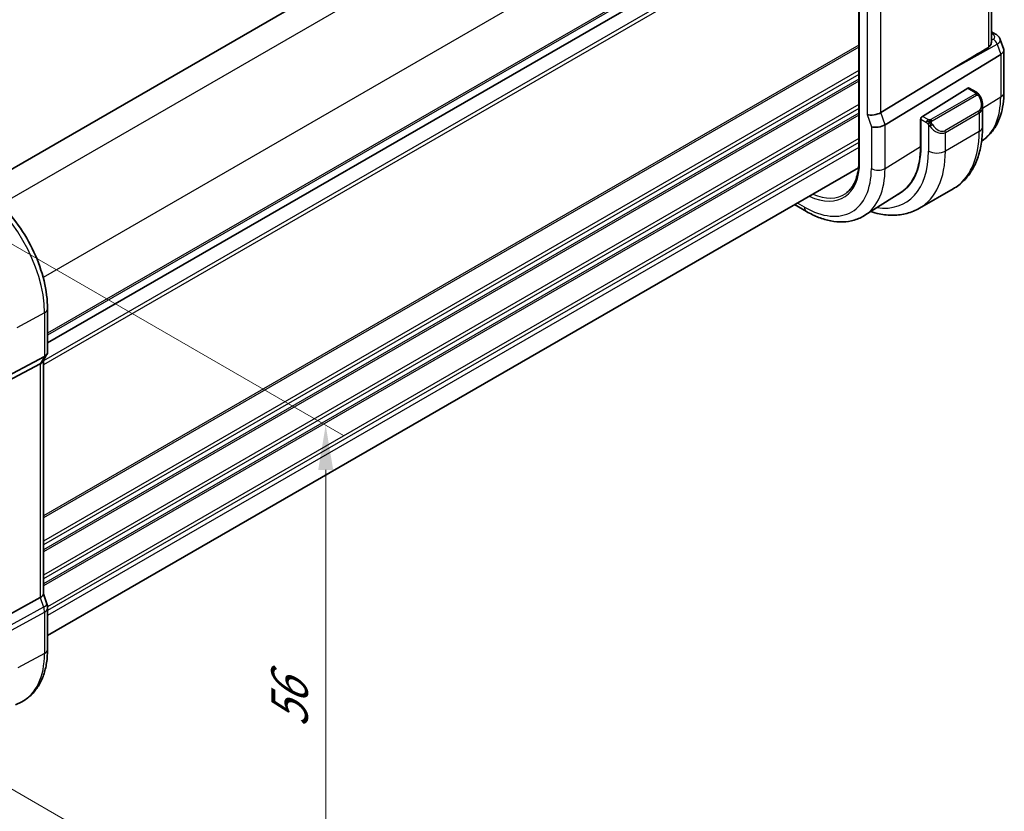
# Model space of a CAD drawing. Units: millimetres. Extents: x 22 to 2994, y 12 to 574.
# Drawn here: x 184 to 267, y 156 to 222 of the extents above; entities that cross this region are included whole.
import ezdxf

# ---------------------------------------------------------------- set-up
doc = ezdxf.new("R2010")
doc.units = ezdxf.units.MM
doc.header["$LTSCALE"] = 1.5
doc.layers.get('Defpoints').update_dxf_attribs({"lineweight": 25})
for name, color, linetype, lineweight in [('Dimension (ISO)', 7, 'Continuous', 18), ('Visible (ISO)', 7, 'Continuous', 35), ('Visible Narrow (ISO)', 7, 'Continuous', 25)]:
    doc.layers.add(name, color=color, linetype=linetype, lineweight=lineweight)
doc.styles.add('Note Text (TK)', font='txt')
doc.dimstyles.new('Default - Method 1b (TK)', dxfattribs={"dimscale": 1.5, "dimtxt": 2.5, "dimasz": 2.5, "dimexe": 1, "dimexo": 1.5, "dimgap": 1, "dimtad": 1, "dimtoh": 1, "dimrnd": 1e-08, "dimdsep": 46, "dimtxsty": 'Note Text (TK)', "dimcen": 0.09, "dimdle": 5, "dimclrd": 100, "dimclre": 100, "dimclrt": 7, "dimadec": 1, "dimazin": 1, "dimtfac": 1, "dimtmove": 0, "dimatfit": 3, "dimfxl": 1, "dimtolj": 1, "dimlwd": -1, "dimlwe": -1, "dimarcsym": 0})

# ---------------------------------------------------------------- blocks, each defined once
blk = doc.blocks.new('*D5')
at = {"layer": 'Defpoints', "color": 0}
for p in [(176.111, 207.558), (209.65, 188.194), (176.111, 161.834)]:
    blk.add_point(p, dxfattribs=at)
at = {"layer": 'Dimension (ISO)', "color": 100}
for p, q in [((178.361, 206.258), (211.15, 187.328)), ((209.65, 146.22), (209.65, 184.444)), ((178.361, 160.535), (211.15, 141.604))]:
    blk.add_line(p, q, dxfattribs=at)
for points in [[(209.025, 184.444), (210.275, 184.444), (209.65, 188.194)], [(209.025, 146.22), (210.275, 146.22), (209.65, 142.47)]]:
    blk.add_solid(points, dxfattribs=at)
at = {"layer": 'Dimension (ISO)', "color": 7, "insert": (206.62, 162.829), "char_height": 3.75, "attachment_point": 4, "rotation": 90, "style": 'Note Text (TK)'}
blk.add_mtext('\\A1;{\\Q30.000;\\W0.816;\\H0.816x;56}', dxfattribs=at)

msp = doc.modelspace()

# ---------------------------------------------------------------- linework, layer by layer
at = {"layer": 'Visible (ISO)'}
for p, q in [((248.6949, 247.4229), (180.6644, 208.1454)), ((265.471, 220.3918), (265.471, 239.8856)), ((254.3518, 238.9385), (254.3518, 210.3611)), ((254.3518, 234.3589), (186.3304, 195.0867)), ((254.3518, 234.3589), (186.3304, 195.0867)), ((265.471, 221.1946), (265.8128, 220.9973)), ((266.2002, 220.5546), (266.4965, 219.6992)), ((266.507, 219.637), (266.507, 216.1203)), ((266.2383, 219.2996), (256.5433, 213.3927)), ((261.9581, 217.9278), (256.1897, 214.4133)), ((263.4962, 216.4647), (259.6747, 214.0987)), ((264.2069, 216.122), (263.5928, 216.4766)), ((264.7211, 213.2322), (264.7211, 214.9726)), ((259.5269, 213.8574), (259.5387, 213.8648)), ((259.5269, 211.5712), (259.5269, 213.8574)), ((259.5382, 213.8509), (259.5382, 211.5647)), ((260.6057, 212.9548), (260.6064, 212.9552)), ((254.3225, 209.7891), (186.3304, 170.5338)), ((262.2536, 208.0173), (259.4252, 206.3843)), ((257.8568, 207.7122), (254.8434, 205.7962)), ((249.9568, 206.1122), (248.9554, 206.6904)), ((186.3304, 194.3313), (186.3304, 197.9549)), ((186.2777, 194.1347), (185.9241, 193.5224)), ((175.6793, 188.4466), (186.076, 193.9484)), ((179.5365, 190.0625), (185.7224, 193.336)), ((185.9768, 193.6136), (185.9768, 174.0217)), ((179.5365, 170.3417), (185.7224, 173.729)), ((185.9768, 174.0473), (186.2714, 173.197)), ((186.3304, 169.3775), (186.3304, 172.8535)), ((183.6436, 164.7177), (184.1608, 164.9875))]:
    msp.add_line(p, q, dxfattribs=at)
for centre, major_axis, ratio, start_param, end_param in [((265.5628, 220.5643), (0.25, 0.433), 0.5773503, 6.2823972, 6.2831853), ((265.2031, 220.378), (1.0057, 0.1412), 0.4271966, 0.0779541, 0.0782903), ((284.8434, 230.9577), (-25.5859, -14.7745), 0.0119736, 5.5806149, 5.8126238), ((265.507, 219.5007), (-0.9974, -0.1679), 0.4311662, 2.3186631, 3.2140306), ((263.4962, 216.3014), (0.0949, 0.1761), 0.5568606, 6.266909, 7.0523072), ((263.7211, 215.4507), (0.7542, -1.0308), 0.6370667, 0.7163953, 0.7189592), ((255.6046, 214.5742), (-0.7979, -0.1343), 0.4311662, 0.7129602, 2.3186631), ((259.6747, 213.9354), (-0.0949, -0.1761), 0.5568606, 3.9107145, 5.4815108), ((255.9582, 213.5536), (-0.7979, -0.1343), 0.4311662, 0.7129602, 2.3186631), ((256.5793, 216.8656), (2.8, -4.8497), 0.5773503, 0.455935, 0.455947), ((257.5693, 217.4371), (2.7, -4.6765), 0.5773503, 0.1199458, 0.1201884), ((257.5692, 217.4373), (2.7001, -4.6767), 0.5773503, 0.1932985, 0.1933008), ((258.3471, 217.8862), (2.75, -4.7631), 0.5773503, 6.1263374, 6.1266484), ((257.5693, 217.4371), (2.7885, -4.8298), 0.5773503, 0.1386495, 0.1388674), ((253.4681, 215.0693), (4.2923, -7.4344), 0.5773503, 6.2466021, 7.0685835), ((253.4681, 215.0693), (4.2842, -7.4205), 0.5773503, 0.0246952, 0.7853982), ((253.6095, 215.1509), (4.2888, -7.4284), 0.5773503, 6.2465771, 6.2914008), ((185.5304, 194.4403), (0.7867, -0.2108), 0.6885003, 5.6453125, 6.4656172), ((185.1768, 193.8279), (0.7867, -0.2108), 0.6885003, 5.6453125, 6.1007534), ((185.1768, 173.9127), (0.7979, 0.1343), 0.4311662, 5.3904426, 6.2107474), ((185.5154, 172.9351), (0.7559, 0.2619), 0.2581989, 6.2831104, 6.2831843), ((185.5304, 172.8535), (0.8, 0), 0.5773503, 0, 0.0062321)]:
    msp.add_ellipse(centre, major_axis=major_axis, ratio=ratio, start_param=start_param, end_param=end_param, dxfattribs=at)
for points, knots in [([(265.813, 220.9971), (265.9083, 220.9421), (265.9945, 220.8721), (266.1223, 220.7191), (266.1699, 220.6383), (266.1998, 220.552)], [0, 0, 0, 0, 0.035506467, 0.035506467, 0.065196436, 0.065196436, 0.065196436, 0.065196436]), ([(265.2024, 219.8799), (265.2842, 219.9288), (265.3512, 220.0109), (265.4446, 220.1966), (265.4696, 220.2994), (265.471, 220.3866), (265.471, 220.3892), (265.471, 220.3918)], [0.001332788, 0.001332788, 0.001332788, 0.001332788, 0.037333365, 0.037333365, 0.07466673, 0.07466673, 0.075789935, 0.075789935, 0.075789935, 0.075789935]), ([(264.2069, 216.122), (264.2274, 216.1102), (264.2462, 216.0976), (264.285, 216.0699), (264.3059, 216.054), (264.3475, 216.0175), (264.3683, 215.9961), (264.388, 215.973)], [0, 0, 0, 0, 0.007807193, 0.007807193, 0.016643535, 0.016643535, 0.025839329, 0.025839329, 0.025839329, 0.025839329]), ([(264.388, 215.973), (264.3947, 215.9651), (264.4016, 215.9569), (264.4173, 215.9369), (264.4261, 215.9248), (264.46, 215.8754), (264.4829, 215.8365), (264.5157, 215.7751), (264.5266, 215.753), (264.5373, 215.7308)], [0, 0, 0, 0, 0.003167832, 0.003167832, 0.007657944, 0.007657944, 0.021147108, 0.021147108, 0.028545311, 0.028545311, 0.028545311, 0.028545311]), ([(264.5374, 215.7306), (264.6195, 215.559), (264.6793, 215.3741), (264.7159, 215.124), (264.7213, 215.0573), (264.7213, 214.9915)], [0, 0, 0, 0, 0.057136377, 0.057136377, 0.077740212, 0.077740212, 0.077740212, 0.077740212]), ([(266.507, 216.1203), (266.507, 215.7772), (266.4844, 215.4421), (266.3912, 214.7937), (266.3205, 214.4803), (266.1275, 213.882), (266.005, 213.597), (265.7053, 213.0651), (265.5278, 212.8183), (265.1212, 212.3792), (264.8925, 212.1867), (264.6428, 212.027)], [0, 0, 0, 0, 0.15214059, 0.15214059, 0.30428118, 0.30428118, 0.45642176, 0.45642176, 0.60856235, 0.60856235, 0.75916738, 0.75916738, 0.75916738, 0.75916738]), ([(262.2536, 208.0173), (262.5809, 208.2062), (262.882, 208.44), (263.417, 208.9814), (263.6509, 209.2887), (264.0479, 209.9591), (264.2111, 210.3222), (264.4694, 211.0909), (264.5646, 211.4967), (264.6904, 212.3416), (264.7211, 212.7807), (264.7211, 213.2322)], [5.49778714, 5.49778714, 5.49778714, 5.49778714, 5.65486678, 5.65486678, 5.81194641, 5.81194641, 5.96902604, 5.96902604, 6.12610567, 6.12610567, 6.28318531, 6.28318531, 6.28318531, 6.28318531]), ([(254.3518, 210.3611), (254.3518, 210.1079), (254.3356, 209.865), (254.2719, 209.4054), (254.2243, 209.1886), (254.0998, 208.7862), (254.0228, 208.6004), (253.8422, 208.2635), (253.7386, 208.1123), (253.5076, 207.8462), (253.3802, 207.7313), (253.2419, 207.6348)], [0, 0, 0, 0, 0.14718645, 0.14718645, 0.29437291, 0.29437291, 0.44155936, 0.44155936, 0.58874582, 0.58874582, 0.73593227, 0.73593227, 0.73593227, 0.73593227]), ([(186.3304, 197.9549), (186.3304, 198.7047), (186.2282, 199.4968), (185.8393, 201.1034), (185.5523, 201.9178), (184.8216, 203.5012), (184.3778, 204.2698), (183.372, 205.6943), (182.8101, 206.3501), (181.6132, 207.4902), (180.9784, 207.9747), (180.329, 208.3496)], [0, 0, 0, 0, 0.3141593, 0.3141593, 0.6283185, 0.6283185, 0.9424778, 0.9424778, 1.2566371, 1.2566371, 1.5707963, 1.5707963, 1.5707963, 1.5707963]), ([(255.3357, 206.1092), (255.5748, 206.0328), (255.8141, 205.9701), (256.4503, 205.8415), (256.8463, 205.8013), (257.6254, 205.8099), (258.0085, 205.8588), (258.7449, 206.0514), (259.0979, 206.1953), (259.4252, 206.3843)], [4.93220498, 4.93220498, 4.93220498, 4.93220498, 5.02654825, 5.02654825, 5.18362788, 5.18362788, 5.34070751, 5.34070751, 5.49778714, 5.49778714, 5.49778714, 5.49778714]), ([(254.8434, 205.7962), (254.5718, 205.6235), (254.2762, 205.4895), (253.6555, 205.3052), (253.3308, 205.2547), (252.6684, 205.233), (252.3307, 205.2616), (251.6519, 205.3903), (251.3106, 205.4903), (250.6306, 205.7546), (250.2917, 205.9189), (249.9568, 206.1122)], [0.76070294, 0.76070294, 0.76070294, 0.76070294, 0.92272162, 0.92272162, 1.0847403, 1.0847403, 1.24675897, 1.24675897, 1.40877765, 1.40877765, 1.57079633, 1.57079633, 1.57079633, 1.57079633]), ([(184.1608, 164.9875), (184.4462, 165.1364), (184.71, 165.3255), (185.1799, 165.7708), (185.386, 166.0268), (185.736, 166.5896), (185.88, 166.8963), (186.108, 167.5485), (186.1921, 167.8941), (186.3032, 168.6152), (186.3304, 168.9908), (186.3304, 169.3775)], [5.47309192, 5.47309192, 5.47309192, 5.47309192, 5.6351106, 5.6351106, 5.79712928, 5.79712928, 5.95914795, 5.95914795, 6.12116663, 6.12116663, 6.28318531, 6.28318531, 6.28318531, 6.28318531])]:
    msp.add_open_spline(points, degree=3, knots=knots, dxfattribs=at)
msp.add_open_spline([(186.2714, 173.197), (186.3093, 173.0876), (186.33, 172.9714), (186.33, 172.8564)], degree=3, dxfattribs=at)
at = {"layer": 'Visible Narrow (ISO)'}
for p, q in [((250.7263, 246.1462), (182.4246, 206.7122)), ((254.2618, 240.0224), (185.9601, 200.5885)), ((265.2024, 239.7137), (265.2024, 219.8799)), ((254.4104, 210.2795), (254.4104, 238.8568)), ((254.3518, 235.1754), (186.3304, 195.9032)), ((254.3518, 235.0121), (186.3304, 195.7399)), ((255.039, 234.1629), (255.039, 214.2476)), ((256.1897, 214.4133), (256.1897, 234.0204)), ((254.3518, 233.0525), (185.9768, 193.5762)), ((254.3518, 232.7259), (185.9768, 193.2496)), ((265.471, 221.0395), (265.5751, 220.9794)), ((265.623, 220.5715), (265.471, 220.4862)), ((254.3518, 220.0702), (185.9768, 180.5939)), ((254.3518, 219.9069), (185.9768, 180.4306)), ((261.9581, 217.9278), (265.939, 220.1635)), ((265.939, 220.1635), (266.2383, 219.2996)), ((266.2383, 219.2996), (266.2383, 215.7265)), ((254.3518, 217.9473), (185.9768, 178.471)), ((254.3518, 217.6207), (185.9768, 178.1444)), ((254.3518, 217.2125), (185.9768, 177.7362)), ((254.3518, 217.0492), (185.9768, 177.5729)), ((263.4962, 216.4647), (264.1069, 216.1121)), ((264.105, 215.971), (260.3916, 213.827)), ((260.4916, 213.7215), (264.205, 215.8654)), ((264.7211, 214.7872), (266.2383, 215.7265)), ((254.3518, 215.0896), (185.9768, 175.6133)), ((254.3518, 214.763), (185.9768, 175.2867)), ((264.6957, 214.7714), (264.6968, 214.7721)), ((254.3518, 214.3548), (185.9768, 174.8784)), ((254.3518, 214.1915), (185.9768, 174.7151)), ((255.039, 214.2476), (255.3925, 213.227)), ((256.5433, 213.3927), (256.1897, 214.4133)), ((259.5382, 213.8509), (260.0057, 213.581)), ((260.1471, 213.8259), (259.6747, 214.0987)), ((264.3868, 214.5287), (261.5584, 212.8957)), ((261.5998, 212.7563), (264.4282, 214.3893)), ((264.4282, 214.3893), (264.4282, 212.8239)), ((255.3925, 213.227), (255.3925, 209.7124)), ((256.5433, 209.724), (256.5433, 213.3927)), ((259.5269, 213.7758), (259.5382, 213.7692)), ((260.1856, 213.4003), (260.1856, 211.1909)), ((254.3518, 212.2319), (186.3249, 172.9565)), ((264.4282, 212.8239), (261.5998, 211.1909)), ((261.5998, 211.1909), (261.5998, 212.7563)), ((254.3518, 211.9053), (186.3304, 172.6331)), ((254.3518, 211.497), (186.3304, 172.2248)), ((256.5433, 209.724), (259.5269, 211.5712)), ((249.7911, 206.4785), (249.1897, 206.8257)), ((186.076, 197.6171), (183.7529, 196.3663)), ((186.076, 197.6171), (186.076, 193.9484)), ((186.076, 193.9484), (185.7224, 193.336)), ((185.7224, 193.336), (185.7224, 173.729)), ((185.7224, 173.729), (186.0014, 172.9237)), ((186.0014, 172.9237), (175.6047, 167.2307)), ((175.6793, 166.8227), (186.076, 172.5157)), ((186.076, 172.5157), (186.076, 169.0397)), ((186.076, 169.0397), (183.8281, 167.8295))]:
    msp.add_line(p, q, dxfattribs=at)
for centre, major_axis, ratio, start_param, end_param in [((265.5628, 220.5643), (0.25, 0.433), 0.5773503, 0, 0.7504916), ((265.2154, 220.7931), (-0.5334, 0.0614), 0.540156, 2.5002451, 4.0361349), ((265.6107, 220.1564), (0.2448, -0.436), 0.609459, 1.2564788, 2.3628746), ((265.2031, 220.378), (1.0057, 0.1412), 0.4271966, 5.4715357, 6.3611394), ((264.105, 215.8077), (-0.1, 0.1732), 0.5773503, 5.1050881, 5.4977871), ((264.1069, 215.9488), (0.1, 0.1732), 0.5773503, 0, 0.7853982), ((264.105, 215.8077), (-0.1, 0.1732), 0.5773503, 4.712389, 5.1050881), ((263.8211, 215.5085), (0.5657, -0.9798), 0.5773503, 0, 1.4375338), ((264.357, 215.6442), (0.1804, 0.0863), 0.0544843, 0.2190708, 0.9574235), ((264.357, 215.6442), (0.1804, 0.0863), 0.0544843, 0.0019283, 0.2190708), ((260.4224, 219.0844), (4.1125, -7.123), 0.5773503, 0.0266037, 0.7853982), ((265.507, 216.1203), (1, 0), 0.5773503, 5.5326937, 6.2831853), ((263.7211, 215.4507), (0.7542, -1.0308), 0.6370667, 6.2141823, 6.9995806), ((260.1471, 213.6626), (0.1, 0.1732), 0.5773503, 0.7853982, 1.5707963), ((260.3916, 213.6637), (0.1, -0.1732), 0.5773503, 1.9634954, 2.3561945), ((264.2868, 214.4709), (0.1, -0.1732), 0.5773503, 0.7853982, 1.5707963), ((260.1471, 213.6626), (0.1, 0.1732), 0.5773503, 1.5707963, 2.3561945), ((260.4072, 213.3638), (-0.165, -0.1131), 0.0544843, 0.7074638, 1.4458165), ((260.8927, 213.8177), (0.7542, -1.0308), 0.6370667, 4.7766485, 6.2141823), ((260.4072, 213.3638), (-0.165, -0.1131), 0.0544843, 1.4458165, 2.1841691), ((260.3916, 213.6637), (0.1, -0.1732), 0.5773503, 1.5707963, 1.9634954), ((260.9927, 213.8755), (0.5657, -0.9798), 0.5773503, 4.8456515, 6.2831853), ((263.7211, 213.2322), (1, 0), 0.5773503, 5.4977871, 6.2831853), ((261.4584, 212.8379), (0.1, -0.1732), 0.5773503, 0.7853982, 1.5707963), ((257.0036, 217.1105), (5.25, -9.0933), 0.5773503, 0, 0.7853982), ((253.4681, 215.0693), (4.75, -8.2272), 0.5773503, 5.8613207, 7.0685835), ((254.1752, 215.4775), (5.25, -9.0933), 0.5773503, 0, 0.7853982), ((260.8927, 211.5992), (-1, 0), 0.5773503, 0.7853982, 2.3561945), ((249.7911, 212.9464), (3.9608, -6.8603), 0.5773503, 5.4977871, 7.0685835), ((249.7911, 212.9464), (3.2663, -5.6574), 0.5773503, 5.5840361, 7.0685835), ((254.5518, 210.3611), (-0.2, 0), 0.5773503, 0, 0.7853982), ((250.3765, 213.2844), (4.3605, -7.5527), 0.5773503, 0.0246952, 0.7853982), ((255.9582, 210.039), (0.8, 0), 0.5773503, 3.9269908, 5.5326937), ((179.9092, 201.1774), (4.3605, -7.5527), 0.5773503, 0.7853982, 2.3561945), ((249.9227, 213.0224), (3.1666, -5.4846), 0.5773503, 5.6223865, 6.3326512), ((250.3568, 206.8051), (-0.4, -0.6928), 0.5773503, 5.4977871, 6.2831853), ((185.5304, 197.9549), (0.8, 0), 0.5773503, 5.4628806, 6.2831853), ((185.5154, 172.9351), (0.7559, 0.2619), 0.2581989, 5.3180047, 6.2831114), ((185.3889, 172.9352), (0.4842, -0.875), 0.5571959, 0.7958249, 1.2591849), ((185.5304, 172.8535), (0.8, 0), 0.5773503, 5.4628806, 6.2831853), ((185.5304, 169.3775), (0.8, 0), 0.5773503, 5.4628806, 6.2831853), ((179.9092, 172.6001), (4.3605, -7.5527), 0.5773503, 6.2584901, 7.0685835)]:
    msp.add_ellipse(centre, major_axis=major_axis, ratio=ratio, start_param=start_param, end_param=end_param, dxfattribs=at)
for points, knots in [([(264.1638, 216.0418), (264.1635, 216.0323), (264.1606, 216.0225), (264.1553, 216.0136), (264.1502, 216.0048), (264.1427, 215.9967), (264.1337, 215.9896), (264.1327, 215.9887), (264.1316, 215.9879), (264.1305, 215.9871), (264.1224, 215.9811), (264.1135, 215.9758), (264.105, 215.971)], [0.5, 0.5, 0.5, 0.5, 0.6699894, 0.6699894, 0.6699894, 0.83656608, 0.83656608, 0.83656608, 0.85622576, 0.85622576, 0.85622576, 1, 1, 1, 1]), ([(264.1069, 216.1121), (264.1126, 216.1088), (264.1184, 216.1055), (264.1241, 216.1017), (264.1297, 216.098), (264.1351, 216.0938), (264.1401, 216.0893), (264.1451, 216.0848), (264.1495, 216.0799), (264.1531, 216.0748), (264.1568, 216.0696), (264.1595, 216.0642), (264.1613, 216.0587), (264.1631, 216.0531), (264.1639, 216.0474), (264.1638, 216.0418)], [0, 0, 0, 0, 0.10026775, 0.10026775, 0.10026775, 0.19847065, 0.19847065, 0.19847065, 0.29651622, 0.29651622, 0.29651622, 0.39628078, 0.39628078, 0.39628078, 0.5, 0.5, 0.5, 0.5]), ([(264.205, 215.8654), (264.2178, 215.8728), (264.231, 215.8802), (264.2453, 215.8838), (264.2594, 215.8873), (264.2746, 215.8869), (264.2904, 215.8824), (264.3072, 215.8777), (264.3247, 215.8683), (264.3404, 215.8568)], [0, 0, 0, 0, 0.16464555, 0.16464555, 0.16464555, 0.3268563, 0.3268563, 0.3268563, 0.5, 0.5, 0.5, 0.5]), ([(264.3404, 215.8568), (264.3503, 215.8495), (264.3601, 215.8411), (264.3698, 215.8314), (264.3792, 215.8221), (264.3886, 215.8116), (264.3976, 215.8002), (264.4061, 215.7896), (264.414, 215.7784), (264.4212, 215.7673), (264.4285, 215.756), (264.4351, 215.7447), (264.441, 215.7338), (264.4469, 215.7228), (264.4521, 215.7121), (264.457, 215.702)], [0.5, 0.5, 0.5, 0.5, 0.60524772, 0.60524772, 0.60524772, 0.707891, 0.707891, 0.707891, 0.80414857, 0.80414857, 0.80414857, 0.90207429, 0.90207429, 0.90207429, 1, 1, 1, 1]), ([(264.3598, 215.989), (264.3715, 215.9863), (264.3806, 215.9816), (264.3879, 215.973), (264.388, 215.973)], [0, 0, 0, 0, 0.33333333, 0.33440187, 0.33440187, 0.33440187, 0.33440187]), ([(260.2695, 213.7931), (260.2612, 213.7931), (260.2529, 213.7934), (260.2446, 213.7942), (260.2365, 213.7949), (260.2284, 213.796), (260.2206, 213.7974), (260.213, 213.7988), (260.2056, 213.8006), (260.1986, 213.8026), (260.1918, 213.8047), (260.1854, 213.807), (260.1793, 213.8095), (260.1779, 213.81), (260.1766, 213.8106), (260.1753, 213.8112), (260.1707, 213.8132), (260.1663, 213.8153), (260.1622, 213.8175), (260.1568, 213.8203), (260.1519, 213.8232), (260.1471, 213.8259)], [0.5, 0.5, 0.5, 0.5, 0.58502424, 0.58502424, 0.58502424, 0.66947181, 0.66947181, 0.66947181, 0.75324782, 0.75324782, 0.75324782, 0.83626522, 0.83626522, 0.83626522, 0.85443497, 0.85443497, 0.85443497, 0.91835525, 0.91835525, 0.91835525, 1, 1, 1, 1]), ([(260.3916, 213.827), (260.3876, 213.8247), (260.3834, 213.8223), (260.379, 213.8199), (260.3746, 213.8176), (260.3699, 213.8152), (260.3648, 213.8129), (260.3598, 213.8107), (260.3544, 213.8085), (260.3486, 213.8065), (260.3429, 213.8044), (260.3368, 213.8025), (260.3305, 213.8009), (260.3242, 213.7992), (260.3176, 213.7978), (260.311, 213.7967), (260.3042, 213.7955), (260.2974, 213.7946), (260.2906, 213.794), (260.2835, 213.7934), (260.2764, 213.7931), (260.2695, 213.7931)], [0, 0, 0, 0, 0.07187067, 0.07187067, 0.07187067, 0.14250295, 0.14250295, 0.14250295, 0.21256871, 0.21256871, 0.21256871, 0.28268769, 0.28268769, 0.28268769, 0.35348445, 0.35348445, 0.35348445, 0.42564648, 0.42564648, 0.42564648, 0.5, 0.5, 0.5, 0.5]), ([(260.0057, 213.581), (260.0106, 213.5782), (260.0197, 213.572), (260.0313, 213.5627), (260.0388, 213.5567), (260.0473, 213.5496), (260.0564, 213.5417), (260.0644, 213.5348), (260.0727, 213.5272), (260.0812, 213.5191), (260.0892, 213.5113), (260.0973, 213.5031), (260.1053, 213.4946), (260.1133, 213.4859), (260.1211, 213.4771), (260.1286, 213.4685), (260.1368, 213.4591), (260.1445, 213.4501), (260.1516, 213.4417)], [0, 0, 0, 0, 0.19035453, 0.19035453, 0.19035453, 0.31386322, 0.31386322, 0.31386322, 0.42140608, 0.42140608, 0.42140608, 0.52396797, 0.52396797, 0.52396797, 0.62813475, 0.62813475, 0.62813475, 0.74172688, 0.74172688, 0.74172688, 0.74172688]), ([(260.1516, 213.4417), (260.1589, 213.4331), (260.1656, 213.4252), (260.1711, 213.4185), (260.1776, 213.4106), (260.1826, 213.4042), (260.1856, 213.4003)], [0.74172688, 0.74172688, 0.74172688, 0.74172688, 0.86054632, 0.86054632, 0.86054632, 1, 1, 1, 1]), ([(260.1856, 213.4003), (260.1865, 213.3991), (260.1881, 213.3971), (260.1901, 213.3945), (260.1944, 213.3888), (260.201, 213.3801), (260.2088, 213.3699), (260.2146, 213.3623), (260.2211, 213.3539), (260.2278, 213.3454), (260.2341, 213.3372), (260.2406, 213.3289), (260.2469, 213.3208), (260.2538, 213.3121), (260.2604, 213.3037), (260.2663, 213.2964), (260.2758, 213.2844), (260.2832, 213.2754), (260.2858, 213.2721)], [0.00000014, 0.00000014, 0.00000014, 0.00000014, 0.09424462, 0.09424462, 0.09424462, 0.29608497, 0.29608497, 0.29608497, 0.44613462, 0.44613462, 0.44613462, 0.58843853, 0.58843853, 0.58843853, 0.74422937, 0.74422937, 0.74422937, 1, 1, 1, 1]), ([(260.4317, 213.5994), (260.4308, 213.608), (260.4304, 213.6166), (260.4306, 213.6249), (260.4308, 213.6332), (260.4316, 213.6411), (260.4329, 213.6486), (260.4343, 213.656), (260.4363, 213.663), (260.4388, 213.6693), (260.4414, 213.6757), (260.4445, 213.6814), (260.448, 213.6864), (260.4513, 213.6911), (260.4548, 213.6951), (260.4589, 213.6989), (260.4636, 213.7034), (260.4693, 213.7077), (260.4752, 213.7116), (260.4805, 213.7151), (260.486, 213.7182), (260.4916, 213.7215)], [0.5, 0.5, 0.5, 0.5, 0.57172447, 0.57172447, 0.57172447, 0.6426242, 0.6426242, 0.6426242, 0.71336021, 0.71336021, 0.71336021, 0.78457822, 0.78457822, 0.78457822, 0.85049403, 0.85049403, 0.85049403, 0.92879556, 0.92879556, 0.92879556, 1, 1, 1, 1]), ([(260.5072, 213.4216), (260.5027, 213.4282), (260.4981, 213.4348), (260.4935, 213.4419), (260.489, 213.449), (260.4843, 213.4565), (260.4797, 213.4646), (260.4751, 213.4726), (260.4706, 213.4812), (260.4662, 213.49), (260.4619, 213.4989), (260.4577, 213.5082), (260.4538, 213.5175), (260.45, 213.5268), (260.4465, 213.5362), (260.4435, 213.5454), (260.4405, 213.5547), (260.438, 213.5638), (260.4361, 213.5728), (260.4341, 213.5818), (260.4326, 213.5907), (260.4317, 213.5994)], [0, 0, 0, 0, 0.071275, 0.071275, 0.071275, 0.14246065, 0.14246065, 0.14246065, 0.21364074, 0.21364074, 0.21364074, 0.28489899, 0.28489899, 0.28489899, 0.35632005, 0.35632005, 0.35632005, 0.42799051, 0.42799051, 0.42799051, 0.5, 0.5, 0.5, 0.5])]:
    msp.add_open_spline(points, degree=3, knots=knots, dxfattribs=at)
for points in [[(264.3598, 215.989), (264.3481, 215.9916), (264.321, 215.9924), (264.2435, 215.9725), (264.185, 215.9422), (264.1591, 215.9273)], [(264.3598, 215.989), (264.3433, 216.0024), (264.3108, 216.0236), (264.2392, 216.0441), (264.187, 216.0443), (264.1638, 216.0418)], [(264.3598, 215.989), (264.3569, 215.9955), (264.3495, 216.0084), (264.3314, 216.03), (264.3023, 216.0565), (264.257, 216.0904), (264.2241, 216.1121), (264.2069, 216.122)], [(264.3598, 215.989), (264.3646, 215.9781), (264.37, 215.9571), (264.361, 215.9123), (264.3473, 215.8754), (264.3404, 215.8568)], [(264.3598, 215.989), (264.3697, 215.9809), (264.3893, 215.9627), (264.4204, 215.9257), (264.4564, 215.8731), (264.4986, 215.8009), (264.5209, 215.7545), (264.532, 215.7306)], [(260.2557, 213.6191), (260.2471, 213.621), (260.2299, 213.6254), (260.2021, 213.6347), (260.1704, 213.6482), (260.132, 213.6677), (260.0883, 213.694), (260.0614, 213.7121), (260.0471, 213.7204)], [(260.2557, 213.6191), (260.2423, 213.6021), (260.2184, 213.5689), (260.1812, 213.5004), (260.1587, 213.4578), (260.1516, 213.4417)], [(260.2557, 213.6191), (260.252, 213.6399), (260.2485, 213.6779), (260.2545, 213.7432), (260.2651, 213.7797), (260.2695, 213.7931)], [(260.2557, 213.6191), (260.2614, 213.6264), (260.2733, 213.6409), (260.2934, 213.6634), (260.317, 213.6875), (260.3455, 213.7137), (260.3791, 213.741), (260.4137, 213.765), (260.4347, 213.7769), (260.4457, 213.7833)], [(260.2557, 213.6191), (260.2727, 213.6153), (260.3053, 213.6099), (260.3677, 213.6061), (260.4121, 213.6027), (260.4317, 213.5994)], [(260.2557, 213.6191), (260.2572, 213.6102), (260.2612, 213.5918), (260.2698, 213.5614), (260.2828, 213.5262), (260.3015, 213.4841), (260.3278, 213.4347), (260.3599, 213.3845), (260.3815, 213.356), (260.3927, 213.3408)]]:
    msp.add_open_spline(points, degree=3, dxfattribs=at)

# ---------------------------------------------------------------- dimensions: what is measured, and where the dimension line sits
at = {"layer": 'Dimension (ISO)', "color": 100}
dim = msp.add_linear_dim(base=(209.6498, 188.1937), p1=(176.1106, 161.8337), p2=(176.1106, 207.5575), angle=270, text='{\\Q30.000;\\W0.816;\\H0.816x;<>}', dimstyle='Default - Method 1b (TK)', override={"dimtoh": 0, "dimdec": 2, "dimlfac": 1.224745, "dimtp": 0, "dimtm": 0, "dimtdec": 2, "dimtofl": 0, "dimatfit": 1}, dxfattribs=at)
dim.commit()
dim.dimension.update_dxf_attribs({"geometry": '*D5', "text_midpoint": (209.6498, 165.3317), "dimtype": 160})

doc.saveas('drawing.dxf')
